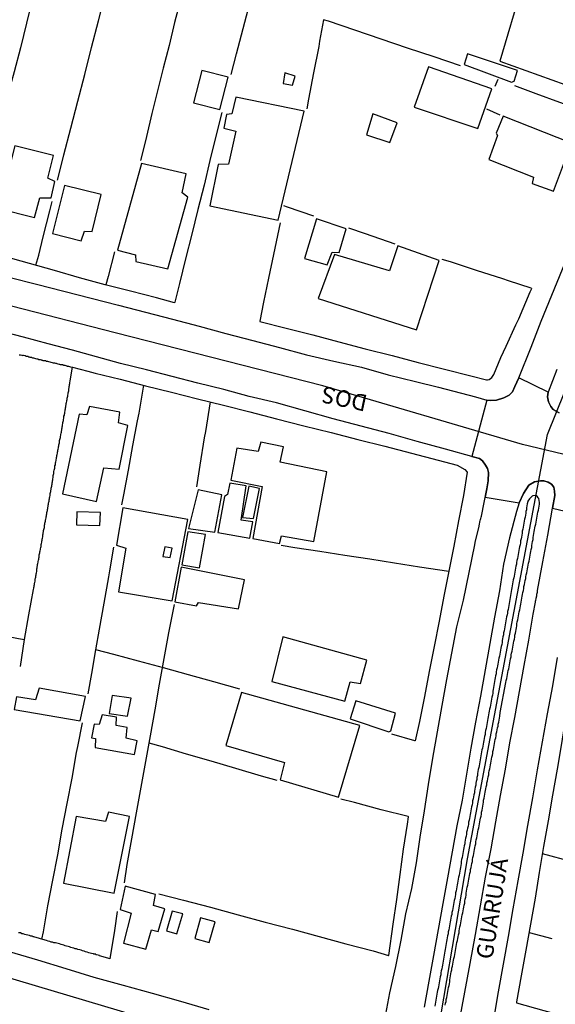
# Model space of a CAD drawing. Units: millimetres. Extents: x 175904 to 178685, y 1663183 to 1668006.
# Drawn here: x 176285 to 176366, y 1665709 to 1665858 of the extents above; entities that cross this region are included whole.
import ezdxf
from ezdxf.enums import TextEntityAlignment as Align

# ---------------------------------------------------------------- set-up
doc = ezdxf.new("R2010")
doc.units = ezdxf.units.MM
doc.header["$MEASUREMENT"] = 0
for name, color, linetype in [('V-CANAL', 4, 'Continuous'), ('V-CANTEIRO', 7, 'Continuous'), ('V-CRUZAMENTO', 1, 'Continuous'), ('V-EDIFICACAO', 2, 'Continuous'), ('V-EIXO_DE_LOGRADOURO', 3, 'Continuous'), ('V-LOTE', 1, 'Continuous'), ('V-NOME_DOS_LOGRADOUROS', 7, 'Continuous'), ('V-QUADRA', 210, 'Continuous'), ('V-TESTADA', 5, 'Continuous')]:
    doc.layers.add(name, color=color, linetype=linetype)

# ---------------------------------------------------------------- blocks, each defined once
blk = doc.blocks.new('872PIIP_img_geo')
at = {"layer": 'V-CANAL'}
blk.add_lwpolyline([(178438.92, 1662747.67), (178439.22, 1662747.61), (178439.51, 1662747.54), (178439.81, 1662747.5), (178440.11, 1662747.41), (178440.41, 1662747.37), (178440.71, 1662747.33), (178441.01, 1662747.29), (178441.31, 1662747.22), (178441.6, 1662747.16), (178441.9, 1662747.09), (178442.16, 1662747.03), (178442.46, 1662746.99), (178442.76, 1662746.97), (178443.06, 1662746.92), (178443.35, 1662746.86), (178443.65, 1662746.82), (178443.95, 1662746.75), (178444.25, 1662746.69), (178444.55, 1662746.65), (178444.85, 1662746.58), (178445.15, 1662746.52), (178445.44, 1662746.47), (178445.74, 1662746.41), (178446, 1662746.35), (178446.3, 1662746.28), (178446.6, 1662746.22), (178446.9, 1662746.18), (178447.19, 1662746.13), (178447.49, 1662746.05), (178447.79, 1662746.01), (178448.09, 1662745.96), (178448.39, 1662745.9), (178448.69, 1662745.83), (178448.99, 1662745.77), (178449.28, 1662745.71), (178449.58, 1662745.66), (178449.88, 1662745.58), (178450.18, 1662745.54), (178450.48, 1662745.49), (178450.78, 1662745.45), (178451.08, 1662745.37), (178451.37, 1662745.32), (178451.67, 1662745.26), (178451.97, 1662745.19), (178452.27, 1662745.15), (178452.57, 1662745.09), (178452.87, 1662745.02), (178453.17, 1662744.98), (178453.47, 1662744.92), (178453.76, 1662744.85), (178454.06, 1662744.81), (178454.36, 1662744.73), (178454.66, 1662744.68), (178454.96, 1662744.64), (178455.26, 1662744.55), (178455.56, 1662744.51), (178455.85, 1662744.49), (178456.15, 1662744.45), (178456.45, 1662744.38), (178456.75, 1662744.34), (178457.05, 1662744.26), (178457.35, 1662744.21), (178457.65, 1662744.17), (178457.95, 1662744.11), (178458.24, 1662744.04), (178458.54, 1662744), (178458.84, 1662743.94), (178459.14, 1662743.87), (178459.44, 1662743.83), (178459.74, 1662743.77), (178460.04, 1662743.7), (178460.33, 1662743.66), (178460.63, 1662743.57), (178460.93, 1662743.53), (178461.23, 1662743.49), (178461.53, 1662743.4), (178461.83, 1662743.36), (178462.13, 1662743.32), (178462.43, 1662743.23), (178462.72, 1662743.19), (178463.02, 1662743.15), (178463.32, 1662743.06), (178463.62, 1662743.02), (178463.92, 1662742.98), (178464.22, 1662742.89), (178464.52, 1662742.85), (178464.81, 1662742.79), (178465.11, 1662742.72), (178465.41, 1662742.68), (178465.71, 1662742.61), (178466.01, 1662742.55), (178466.31, 1662742.51), (178466.61, 1662742.44), (178466.91, 1662742.38), (178467.2, 1662742.34), (178467.5, 1662742.25), (178467.8, 1662742.21), (178468.1, 1662742.17), (178468.4, 1662742.08), (178468.7, 1662742.04), (178469, 1662742), (178469.29, 1662741.93), (178469.59, 1662741.91), (178469.89, 1662741.87), (178470.19, 1662741.78), (178470.49, 1662741.74), (178470.79, 1662741.7), (178471.09, 1662741.61), (178471.38, 1662741.57), (178471.64, 1662741.53), (178471.94, 1662741.48), (178472.24, 1662741.4), (178472.54, 1662741.36), (178472.84, 1662741.27), (178473.13, 1662741.23), (178473.43, 1662741.18), (178473.73, 1662741.1), (178474.03, 1662741.06), (178474.33, 1662741.01), (178474.63, 1662740.93), (178474.93, 1662740.89), (178475.22, 1662740.84), (178475.48, 1662740.8), (178475.78, 1662740.72), (178476.08, 1662740.67), (178476.38, 1662740.63), (178476.68, 1662740.54), (178476.97, 1662740.5), (178477.27, 1662740.46), (178477.57, 1662740.37), (178477.87, 1662740.33), (178478.17, 1662740.29), (178478.47, 1662740.2), (178478.77, 1662740.16), (178479.06, 1662740.1), (178479.32, 1662740.03), (178479.62, 1662739.99), (178479.92, 1662739.95), (178480.22, 1662739.86), (178480.52, 1662739.82), (178480.81, 1662739.78), (178481.11, 1662739.69), (178481.41, 1662739.65), (178481.71, 1662739.59), (178482.01, 1662739.52), (178482.31, 1662739.48), (178482.61, 1662739.44), (178483.15, 1662739.36), (178487.67, 1662738.5), (178487.98, 1662738.45), (178488.28, 1662738.37), (178488.58, 1662738.33), (178488.88, 1662738.26), (178489.18, 1662738.2), (178489.47, 1662738.16), (178489.77, 1662738.07), (178490.07, 1662738.03), (178490.37, 1662737.98), (178490.67, 1662737.9), (178490.97, 1662737.86), (178491.27, 1662737.81), (178491.57, 1662737.73), (178491.86, 1662737.69), (178492.12, 1662737.64), (178492.42, 1662737.56), (178492.72, 1662737.52), (178493.02, 1662737.47), (178493.31, 1662737.39), (178493.61, 1662737.34), (178493.91, 1662737.3), (178494.21, 1662737.22), (178494.51, 1662737.17), (178494.81, 1662737.13), (178495.11, 1662737.07), (178495.41, 1662737), (178495.7, 1662736.96), (178495.96, 1662736.92), (178496.26, 1662736.85), (178496.56, 1662736.83), (178496.86, 1662736.79), (178497.15, 1662736.7), (178497.45, 1662736.66), (178497.75, 1662736.62), (178498.05, 1662736.53), (178498.35, 1662736.49), (178498.65, 1662736.41), (178498.95, 1662736.36), (178499.25, 1662736.32), (178499.54, 1662736.24), (178499.8, 1662736.19), (178500.1, 1662736.15), (178500.4, 1662736.11), (178500.7, 1662736.02), (178500.99, 1662735.98), (178501.29, 1662735.94), (178501.59, 1662735.85), (178501.89, 1662735.81), (178502.19, 1662735.77), (178502.49, 1662735.68), (178502.79, 1662735.64), (178503.09, 1662735.6), (178503.38, 1662735.51), (178503.64, 1662735.47), (178503.94, 1662735.42), (178504.24, 1662735.34), (178504.54, 1662735.3), (178504.83, 1662735.25), (178505.13, 1662735.19), (178505.43, 1662735.13), (178505.73, 1662735.08), (178506.03, 1662735), (178506.33, 1662734.96), (178506.63, 1662734.91), (178506.92, 1662734.83), (178507.22, 1662734.78), (178507.48, 1662734.74), (178507.78, 1662734.7), (178508.08, 1662734.61), (178508.38, 1662734.57), (178508.67, 1662734.53), (178508.97, 1662734.47), (178509.27, 1662734.4), (178509.57, 1662734.38), (178509.87, 1662734.34), (178510.17, 1662734.27), (178510.47, 1662734.23), (178510.76, 1662734.17), (178511.06, 1662734.12), (178511.32, 1662734.06), (178511.62, 1662734), (178511.92, 1662733.93), (178512.22, 1662733.89), (178512.51, 1662733.85), (178512.81, 1662733.78), (178513.11, 1662733.72), (178513.41, 1662733.66), (178513.71, 1662733.59), (178514.01, 1662733.55), (178514.31, 1662733.46), (178514.6, 1662733.42), (178514.9, 1662733.42), (178515.16, 1662733.46), (178515.46, 1662733.55), (178515.56, 1662733.61), (178515.75, 1662733.72), (178515.8, 1662733.72), (178515.88, 1662733.81), (178515.92, 1662734.04), (178515.9, 1662734.41), (178515.82, 1662734.55), (178515.75, 1662734.64), (178515.41, 1662734.96), (178515.09, 1662735.17), (178515.03, 1662735.21), (178514.69, 1662735.28), (178514.39, 1662735.32), (178514.09, 1662735.38), (178513.79, 1662735.4), (178513.5, 1662735.49), (178513.24, 1662735.51), (178512.94, 1662735.55), (178512.64, 1662735.6), (178512.34, 1662735.68), (178512.04, 1662735.72), (178511.75, 1662735.77), (178511.45, 1662735.85), (178511.15, 1662735.89), (178510.85, 1662735.94), (178510.55, 1662736.02), (178510.25, 1662736.06), (178509.95, 1662736.11), (178509.66, 1662736.15), (178509.4, 1662736.21), (178509.1, 1662736.28), (178508.8, 1662736.32), (178508.5, 1662736.36), (178508.2, 1662736.43), (178507.91, 1662736.49), (178507.61, 1662736.53), (178507.31, 1662736.62), (178507.01, 1662736.66), (178506.71, 1662736.7), (178506.41, 1662736.75), (178506.11, 1662736.83), (178505.82, 1662736.88), (178505.56, 1662736.92), (178505.26, 1662736.98), (178504.96, 1662737.05), (178504.66, 1662737.09), (178504.37, 1662737.13), (178504.07, 1662737.22), (178503.77, 1662737.26), (178503.47, 1662737.3), (178503.17, 1662737.39), (178502.87, 1662737.43), (178502.57, 1662737.49), (178502.27, 1662737.56), (178501.98, 1662737.6), (178501.72, 1662737.64), (178501.42, 1662737.73), (178501.12, 1662737.77), (178500.82, 1662737.81), (178500.53, 1662737.86), (178500.23, 1662737.9), (178499.93, 1662737.94), (178499.63, 1662738.03), (178499.33, 1662738.07), (178499.03, 1662738.11), (178498.73, 1662738.18), (178498.43, 1662738.24), (178498.14, 1662738.28), (178497.88, 1662738.33), (178497.58, 1662738.39), (178497.28, 1662738.45), (178496.98, 1662738.5), (178496.69, 1662738.56), (178496.39, 1662738.6), (178496.09, 1662738.67), (178495.79, 1662738.71), (178495.49, 1662738.77), (178495.19, 1662738.84), (178494.89, 1662738.88), (178494.59, 1662738.95), (178494.3, 1662739.01), (178494.04, 1662739.05), (178493.74, 1662739.09), (178493.44, 1662739.14), (178493.14, 1662739.22), (178492.85, 1662739.26), (178492.55, 1662739.31), (178492.25, 1662739.39), (178491.95, 1662739.44), (178491.65, 1662739.48), (178491.35, 1662739.56), (178491.05, 1662739.61), (178490.75, 1662739.65), (178490.46, 1662739.73), (178490.2, 1662739.78), (178489.9, 1662739.82), (178489.6, 1662739.9), (178489.3, 1662739.95), (178489.01, 1662739.99), (178488.71, 1662740.06), (178488.41, 1662740.12), (178488.11, 1662740.16), (178487.81, 1662740.2), (178487.51, 1662740.29), (178487.21, 1662740.31), (178486.91, 1662740.35), (178486.62, 1662740.42), (178486.36, 1662740.46), (178486.06, 1662740.5), (178485.76, 1662740.54), (178485.46, 1662740.63), (178485.17, 1662740.67), (178484.87, 1662740.74), (178484.57, 1662740.8), (178484.27, 1662740.84), (178483.97, 1662740.89), (178483.67, 1662740.97), (178483.37, 1662741.01), (178483.08, 1662741.06), (178482.78, 1662741.12), (178482.52, 1662741.16), (178482.22, 1662741.23), (178481.92, 1662741.27), (178481.62, 1662741.34), (178481.33, 1662741.4), (178481.03, 1662741.44), (178480.73, 1662741.48), (178480.43, 1662741.57), (178480.13, 1662741.61), (178479.83, 1662741.65), (178479.53, 1662741.74), (178479.24, 1662741.78), (178478.94, 1662741.82), (178478.68, 1662741.87), (178478.38, 1662741.95), (178478.08, 1662742), (178477.78, 1662742.04), (178477.49, 1662742.12), (178477.19, 1662742.17), (178476.89, 1662742.25), (178476.59, 1662742.29), (178476.29, 1662742.34), (178475.99, 1662742.4), (178475.69, 1662742.44), (178475.4, 1662742.51), (178475.1, 1662742.55), (178474.84, 1662742.61), (178474.54, 1662742.68), (178474.24, 1662742.72), (178473.94, 1662742.79), (178473.65, 1662742.81), (178473.35, 1662742.87), (178473.05, 1662742.89), (178472.75, 1662742.98), (178472.45, 1662743.02), (178472.15, 1662743.06), (178471.85, 1662743.13), (178471.56, 1662743.19), (178471.26, 1662743.23), (178471, 1662743.27), (178470.7, 1662743.36), (178470.4, 1662743.4), (178470.1, 1662743.47), (178469.81, 1662743.53), (178469.51, 1662743.57), (178469.21, 1662743.62), (178468.91, 1662743.68), (178468.61, 1662743.74), (178468.31, 1662743.79), (178468.01, 1662743.85), (178467.72, 1662743.91), (178467.42, 1662743.96), (178467.16, 1662744), (178466.86, 1662744.06), (178466.56, 1662744.13), (178466.27, 1662744.17), (178465.97, 1662744.21), (178465.67, 1662744.3), (178465.37, 1662744.34), (178465.07, 1662744.43), (178464.77, 1662744.47), (178464.47, 1662744.51), (178464.17, 1662744.58), (178463.88, 1662744.64), (178463.58, 1662744.68), (178463.32, 1662744.73), (178463.02, 1662744.79), (178462.72, 1662744.85), (178462.43, 1662744.9), (178462.13, 1662744.96), (178461.83, 1662745.02), (178461.53, 1662745.07), (178461.23, 1662745.11), (178460.93, 1662745.19), (178460.63, 1662745.24), (178460.33, 1662745.28), (178460.04, 1662745.32), (178459.74, 1662745.37), (178459.48, 1662745.41), (178459.18, 1662745.45), (178458.88, 1662745.52), (178458.59, 1662745.58), (178458.29, 1662745.64), (178457.99, 1662745.71), (178457.69, 1662745.75), (178457.39, 1662745.81), (178457.09, 1662745.86), (178456.79, 1662745.92), (178456.49, 1662745.96), (178456.2, 1662746.03), (178455.9, 1662746.09), (178455.64, 1662746.13), (178455.34, 1662746.18), (178455.04, 1662746.22), (178454.75, 1662746.3), (178454.45, 1662746.35), (178454.15, 1662746.41), (178453.85, 1662746.47), (178453.55, 1662746.52), (178453.25, 1662746.56), (178452.95, 1662746.65), (178452.65, 1662746.69), (178452.36, 1662746.77), (178452.06, 1662746.82), (178451.8, 1662746.86), (178451.5, 1662746.9), (178451.2, 1662746.99), (178450.91, 1662747.03), (178450.61, 1662747.07), (178450.31, 1662747.14), (178450.01, 1662747.2), (178449.71, 1662747.24), (178449.41, 1662747.31), (178449.11, 1662747.37), (178448.82, 1662747.41), (178448.56, 1662747.46), (178448.26, 1662747.52), (178447.96, 1662747.58), (178447.66, 1662747.63), (178447.36, 1662747.69), (178447.07, 1662747.75), (178446.77, 1662747.8), (178446.47, 1662747.82), (178446.17, 1662747.88), (178445.87, 1662747.93), (178445.57, 1662747.97), (178445.27, 1662748.03), (178444.98, 1662748.1), (178444.72, 1662748.14), (178444.42, 1662748.18), (178444.12, 1662748.27), (178443.82, 1662748.31), (178443.52, 1662748.35), (178443.23, 1662748.42), (178442.93, 1662748.48), (178442.63, 1662748.52), (178442.33, 1662748.57), (178442.03, 1662748.65), (178441.73, 1662748.69), (178441.43, 1662748.74), (178441.14, 1662748.82), (178440.88, 1662748.86), (178440.58, 1662748.91), (178440.28, 1662748.97), (178439.98, 1662749.03), (178439.68, 1662749.08), (178439.39, 1662749.16), (178439.09, 1662749.21), (178438.79, 1662749.25)], dxfattribs=at)
at = {"layer": 'V-CANTEIRO'}
for points in [[(178501.57, 1662733.71), (178505.89, 1662732.93), (178509.95, 1662732.19), (178514.01, 1662731.45), (178515.95, 1662731.12), (178516.59, 1662731.14), (178517.2, 1662731.26), (178517.64, 1662731.6), (178517.96, 1662732.11), (178518.14, 1662732.77), (178518.13, 1662733.3), (178518, 1662734.17), (178517.49, 1662735.04), (178516.24, 1662735.82), (178514.85, 1662736.5), (178513.54, 1662736.92), (178509.55, 1662737.94), (178505.54, 1662738.85), (178501.55, 1662739.49), (178497.56, 1662740.2), (178493.57, 1662740.92), (178489.58, 1662741.64), (178485.63, 1662742.36), (178481.68, 1662743.08), (178477.76, 1662743.8), (178473.84, 1662744.45), (178469.92, 1662745.1), (178466.01, 1662745.89), (178462.1, 1662746.6), (178458.19, 1662747.31), (178454.28, 1662748.02), (178450.37, 1662748.73), (178446.46, 1662749.44), (178442.55, 1662750.15), (178438.64, 1662750.86)], [(178436.57, 1662745.5), (178440.91, 1662744.72), (178445.25, 1662743.91), (178449.59, 1662743.1), (178453.93, 1662742.34), (178458.27, 1662741.58), (178462.56, 1662740.73), (178466.65, 1662740.01), (178470.61, 1662739.32), (178474.57, 1662738.57), (178478.56, 1662737.91), (178482.39, 1662737.13), (178486.33, 1662736.45), (178490.23, 1662735.76), (178494.1, 1662735.04), (178498.03, 1662734.36), (178499.8, 1662734.04), (178499.8, 1662734.02), (178499.97, 1662734.02), (178500.14, 1662733.98), (178500.31, 1662733.93), (178500.44, 1662733.93), (178500.57, 1662733.89), (178500.65, 1662733.87), (178500.74, 1662733.85), (178500.91, 1662733.83), (178501.04, 1662733.81), (178501.17, 1662733.78), (178501.34, 1662733.72), (178501.57, 1662733.71)], [(178534.99, 1662730.79), (178531.54, 1662732.13), (178530.82, 1662732.21), (178530.1, 1662732.08), (178529.39, 1662731.71), (178528.9, 1662731.37), (178528.43, 1662730.47)]]:
    blk.add_lwpolyline(points, dxfattribs=at)
at = {"layer": 'V-CRUZAMENTO'}
blk.add_lwpolyline([(178528.43, 1662730.47), (178528.9, 1662731.37), (178529.39, 1662731.71), (178530.1, 1662732.08), (178530.82, 1662732.21), (178531.54, 1662732.13), (178533.73, 1662736.57), (178532.38, 1662737.13), (178531.61, 1662737.51), (178531.07, 1662738.02), (178530.7, 1662738.83), (178530.32, 1662739.94), (178530.28, 1662740.84), (178530.35, 1662741.38), (178521.83, 1662743.63), (178521.52, 1662742.47), (178521.16, 1662742.02), (178520.54, 1662741.56), (178520, 1662741.3), (178519.42, 1662741.14), (178518.17, 1662741.18), (178516.96, 1662741.38), (178515.7, 1662741.63), (178514.85, 1662736.5), (178516.24, 1662735.82), (178517.49, 1662735.04), (178518, 1662734.17), (178518.13, 1662733.3), (178518.14, 1662732.77), (178517.96, 1662732.11), (178517.64, 1662731.6), (178517.2, 1662731.26), (178516.59, 1662731.14), (178515.95, 1662731.12), (178514.01, 1662731.45), (178512.75, 1662726.13)], dxfattribs=at)
at = {"layer": 'V-EDIFICACAO'}
for points in [[(178559.31, 1662815.14), (178557.94, 1662809.72), (178560.9, 1662808.91), (178560.89, 1662807.21), (178563.35, 1662806.62), (178563.89, 1662807.68), (178567.32, 1662806.83), (178568.78, 1662812.69), (178559.31, 1662815.14)], [(178483.61, 1662812.76), (178481.89, 1662802.81), (178485.55, 1662802.01), (178486.81, 1662809), (178485.06, 1662809.55), (178485.52, 1662812.42), (178483.61, 1662812.76)], [(178555.53, 1662806.98), (178554.39, 1662802.64), (178555.87, 1662802.17), (178555.81, 1662800.99), (178561.41, 1662799.62), (178562.78, 1662805.19), (178555.53, 1662806.98)], [(178457.38, 1662805.33), (178455.87, 1662797.67), (178467.46, 1662795.36), (178468.07, 1662798.55), (178466.67, 1662798.97), (178467.43, 1662803.39), (178457.38, 1662805.33)], [(178516.16, 1662805.45), (178515.05, 1662800.33), (178520.09, 1662799.22), (178519.89, 1662796.93), (178526.49, 1662795.61), (178526.9, 1662797), (178528.52, 1662796.83), (178529.38, 1662801.38), (178528.11, 1662801.81), (178528.21, 1662802.98), (178516.16, 1662805.45)], [(178511.48, 1662803.36), (178511.38, 1662799.85), (178513.36, 1662799.75), (178513.49, 1662803.29), (178511.48, 1662803.36)], [(178477.87, 1662800.55), (178476.82, 1662794.61), (178478.87, 1662794.19), (178479.28, 1662795.86), (178480.88, 1662795.7), (178481.17, 1662797.37), (178482.42, 1662797.33), (178482.8, 1662799.49), (178481.32, 1662799.96), (178481.38, 1662800.71), (178479.32, 1662801.1), (178479.2, 1662800.48), (178477.87, 1662800.55)], [(178483.01, 1662798.43), (178482.59, 1662795.64), (178485.3, 1662795.11), (178485.72, 1662797.97), (178483.01, 1662798.43)], [(178448.32, 1662796.24), (178447.38, 1662792.88), (178450.3, 1662792.01), (178450.07, 1662791.05), (178453.5, 1662790.02), (178454.01, 1662791.71), (178455.65, 1662791.42), (178456.89, 1662796), (178453.37, 1662796.75), (178452.83, 1662795.09), (178448.32, 1662796.24)], [(178508.41, 1662797.34), (178507.96, 1662795.9), (178501.38, 1662797.03), (178500.01, 1662788.92), (178512.3, 1662786.56), (178514.06, 1662796.34), (178508.41, 1662797.34)], [(178552.98, 1662797.17), (178552.29, 1662794.44), (178551.27, 1662794.39), (178550.18, 1662789.56), (178561.01, 1662786.56), (178561.67, 1662787.42), (178564.52, 1662786.79), (178566.11, 1662793.56), (178552.98, 1662797.17)], [(178506.73, 1662790.34), (178506.56, 1662789.22), (178507.99, 1662788.91), (178508.17, 1662790.01), (178506.73, 1662790.34)], [(178450.19, 1662789.75), (178449.73, 1662788.22), (178452.74, 1662787.29), (178453.12, 1662788.92), (178450.19, 1662789.75)], [(178499.86, 1662788.49), (178499.25, 1662785.22), (178499.76, 1662784.95), (178498.8, 1662778.88), (178503.17, 1662777.99), (178505.1, 1662787.55), (178499.86, 1662788.49)], [(178505.44, 1662787.44), (178504.99, 1662784.79), (178510.02, 1662783.88), (178510.42, 1662786.53), (178505.44, 1662787.44)], [(178510.95, 1662786.42), (178510.4, 1662782.48), (178516.01, 1662781.4), (178516.78, 1662784.99), (178510.95, 1662786.42)], [(178575.23, 1662785.68), (178574.23, 1662781.72), (178579.12, 1662780.46), (178580.15, 1662784.43), (178575.23, 1662785.68)], [(178448.99, 1662785.48), (178448.42, 1662783.34), (178451.5, 1662782.43), (178452.15, 1662784.63), (178448.99, 1662785.48)], [(178565.98, 1662780.38), (178565.96, 1662781.95), (178559.71, 1662783.23), (178557.51, 1662772.89), (178573.99, 1662768.99), (178576.13, 1662779.27), (178573.59, 1662779.88), (178573.51, 1662780.68), (178571.44, 1662781.09), (178570.99, 1662779.31), (178565.98, 1662780.38)], [(178510.33, 1662782.02), (178509.49, 1662777.19), (178511.96, 1662776.75), (178512.23, 1662778.51), (178517.39, 1662777.75), (178517.8, 1662780.18), (178516.06, 1662780.55), (178515.76, 1662781.01), (178510.33, 1662782.02)], [(178475.58, 1662771.96), (178472.96, 1662772.6), (178470.38, 1662763.77), (178481.19, 1662760.58), (178486.16, 1662778.46), (178478.15, 1662780.81), (178475.58, 1662771.96)], [(178509.42, 1662776.73), (178508.69, 1662772.72), (178509.86, 1662772.41), (178508.99, 1662767.53), (178519.5, 1662765.53), (178520.97, 1662772.59), (178520.97, 1662772.59), (178523.29, 1662772.1), (178523.97, 1662775.52), (178522.57, 1662775.91), (178523.06, 1662779.16), (178518.25, 1662780.07), (178517.3, 1662775.34), (178509.42, 1662776.73)], [(178512.63, 1662778.28), (178512.45, 1662776.61), (178516.99, 1662775.71), (178516.99, 1662775.71), (178517.33, 1662777.32), (178512.63, 1662778.28)], [(178487.83, 1662773.84), (178484.84, 1662762.85), (178487.78, 1662762.01), (178487.54, 1662760.45), (178491.05, 1662759.51), (178494.6, 1662772.19), (178494.6, 1662772.19), (178487.83, 1662773.84)], [(178578.2, 1662772.15), (178577.9, 1662770.71), (178579.3, 1662770.35), (178579.81, 1662771.91), (178578.2, 1662772.15)], [(178551.76, 1662768.92), (178550.76, 1662765.51), (178552.7, 1662764.74), (178552.63, 1662763.7), (178556.21, 1662762.63), (178557.75, 1662767.11), (178551.76, 1662768.92)], [(178545.7, 1662766.87), (178540.98, 1662752.01), (178551.42, 1662748.59), (178553.66, 1662754.8), (178549.87, 1662756.07), (178552.34, 1662764.39), (178545.7, 1662766.87)], [(178482.21, 1662762.02), (178480.24, 1662756.16), (178480.37, 1662755.89), (178483.07, 1662755.16), (178484.93, 1662761.15), (178482.21, 1662762.02)], [(178570.43, 1662759.54), (178569.24, 1662756.04), (178572.25, 1662754.91), (178573.58, 1662758.6), (178570.43, 1662759.54)], [(178574.61, 1662752.35), (178571.37, 1662742.74), (178577.36, 1662740.61), (178580.71, 1662750.19), (178574.61, 1662752.35)], [(178578.37, 1662737.64), (178578.51, 1662737.24), (178580.12, 1662736.77), (178582.67, 1662744.3), (178581.03, 1662744.83), (178578.37, 1662737.64)], [(178566.69, 1662741.07), (178564.01, 1662734.34), (178563.06, 1662734.53), (178561.9, 1662731.3), (178569.15, 1662728.58), (178573.24, 1662738.93), (178570.68, 1662739.96), (178570.31, 1662739.76), (178566.69, 1662741.07)], [(178581.54, 1662739.41), (178576.62, 1662725.66), (178580.73, 1662724.17), (178580.48, 1662722.82), (178582.07, 1662722.31), (178582.7, 1662723.11), (178588.03, 1662721.29), (178592.98, 1662736.02), (178581.54, 1662739.41)]]:
    blk.add_lwpolyline(points, close=True, dxfattribs=at)
at = {"layer": 'V-EIXO_DE_LOGRADOURO'}
for points in [[(178497.58, 1662634.56), (178503.77, 1662656.17), (178508.26, 1662673.58), (178516.17, 1662704.94), (178523.65, 1662735.98), (178532.52, 1662766.16), (178540.53, 1662797.52), (178548.54, 1662828.88)], [(178388.75, 1662634.34), (178396.69, 1662656.01), (178402.57, 1662675.88), (178410.8, 1662705.21), (178419.35, 1662735.18), (178427.9, 1662763.33), (178436.45, 1662791.48), (178445, 1662820.06), (178453.55, 1662849.39), (178456.65, 1662867.61), (178457.08, 1662876.79), (178456.12, 1662895.11), (178454.52, 1662905.69), (178449.82, 1662920.27), (178444.69, 1662931.06), (178441.17, 1662937.9), (178425.46, 1662962.95), (178421.83, 1662969.04), (178418.28, 1662975.82)], [(178332.24, 1662768.36), (178365.64, 1662761.45), (178397.8, 1662755.52), (178429.32, 1662749.7), (178461.05, 1662744.3), (178493.1, 1662738.26), (178525.15, 1662732.22), (178534.77, 1662728.32), (178548.65, 1662722.55), (178556.99, 1662718.71), (178582.31, 1662705.52), (178589.79, 1662700.39), (178607.2, 1662687.2), (178618.1, 1662680.04), (178629.21, 1662674.22), (178641.93, 1662669.84), (178648.66, 1662668.34), (178665.75, 1662664.12)]]:
    blk.add_lwpolyline(points, dxfattribs=at)
at = {"layer": 'V-LOTE'}
for points in [[(178545.06, 1662788.54), (178545.78, 1662791.26), (178546.79, 1662795.18), (178547.78, 1662799.01), (178548.84, 1662802.89), (178549.91, 1662806.68), (178550.98, 1662810.47), (178552.02, 1662814.26), (178553.06, 1662818.05), (178554.01, 1662821.84), (178554.96, 1662825.63), (178555.91, 1662829.42), (178556.79, 1662833.29), (178557.54, 1662837.02), (178558.29, 1662840.75), (178558.56, 1662841.77), (178558.63, 1662841.75)], [(178498.09, 1662832.76), (178497.38, 1662828.61), (178496.62, 1662824.49), (178495.85, 1662820.37), (178495.14, 1662816.24), (178494.33, 1662812.13), (178494.18, 1662811.22)], [(178537.2, 1662812.01), (178537.2, 1662811.8), (178537.15, 1662811.63), (178537.11, 1662811.58), (178537.09, 1662811.46), (178537.11, 1662811.29), (178537.07, 1662811.12), (178536.98, 1662810.95), (178536.98, 1662810.78), (178536.96, 1662810.66), (178536.9, 1662810.6), (178536.9, 1662810.52), (178536.85, 1662810.43), (178536.85, 1662810.26), (178536.83, 1662810.15), (178536.77, 1662810.09), (178536.73, 1662810), (178536.73, 1662809.88), (178536.7, 1662809.71), (178536.64, 1662809.54), (178536.6, 1662809.37), (178536.58, 1662809.2), (178536.53, 1662809.13), (178536.49, 1662809.11), (178536.47, 1662809.03), (178536.47, 1662808.86), (178536.43, 1662808.68)], [(178445.92, 1662798.27), (178446.39, 1662799.87), (178446.45, 1662799.91), (178446.49, 1662800.11), (178446.53, 1662800.32), (178446.53, 1662800.39), (178446.58, 1662800.45), (178446.62, 1662800.45), (178446.62, 1662800.58), (178446.64, 1662800.72), (178446.68, 1662800.81), (178446.75, 1662801.09), (178446.81, 1662801.3), (178446.83, 1662801.52), (178446.94, 1662801.77), (178446.98, 1662801.99), (178447.07, 1662802.2), (178447.15, 1662802.46), (178447.22, 1662802.67), (178447.28, 1662802.88), (178447.35, 1662803.14), (178447.43, 1662803.35), (178447.47, 1662803.57), (178447.54, 1662803.78), (178447.6, 1662803.99), (178447.66, 1662804.21), (178447.73, 1662804.42), (178447.79, 1662804.63), (178447.86, 1662804.85), (178447.92, 1662805.06), (178447.99, 1662805.27), (178448.05, 1662805.49), (178448.11, 1662805.7), (178448.18, 1662805.91), (178448.24, 1662806.12), (178448.28, 1662806.34), (178448.37, 1662806.55), (178448.37, 1662806.76), (178448.45, 1662806.98), (178448.47, 1662807.19), (178448.56, 1662807.4), (178448.6, 1662807.66), (178448.69, 1662807.87), (178448.73, 1662808.09), (178449.24, 1662809.79), (178449.27, 1662809.92), (178449.33, 1662809.94), (178449.35, 1662810.05), (178449.37, 1662810.26), (178449.46, 1662810.48), (178449.5, 1662810.73), (178449.58, 1662810.95), (178449.61, 1662811.16), (178449.71, 1662811.42), (178449.73, 1662811.63), (178449.84, 1662811.84), (178449.88, 1662812.1)], [(178602.5, 1662807.14), (178599.87, 1662807.82), (178598.4, 1662808.14), (178594.75, 1662809.09), (178591.02, 1662810), (178587.29, 1662810.91), (178583.58, 1662811.82), (178579.92, 1662812.76), (178577.04, 1662813.59)], [(178490.09, 1662811.84), (178494.18, 1662811.22), (178497.91, 1662810.56), (178501.73, 1662809.87), (178501.92, 1662809.81), (178502.04, 1662809.79), (178502.17, 1662809.77), (178502.34, 1662809.75), (178502.51, 1662809.71), (178502.68, 1662809.68), (178502.81, 1662809.66), (178502.98, 1662809.62), (178503.15, 1662809.6), (178503.32, 1662809.58), (178503.45, 1662809.54), (178503.62, 1662809.51), (178503.79, 1662809.49), (178503.96, 1662809.45), (178504.09, 1662809.45), (178504.26, 1662809.41), (178504.43, 1662809.36), (178504.6, 1662809.36), (178504.73, 1662809.34), (178504.86, 1662809.34), (178505.03, 1662809.32), (178505.2, 1662809.28), (178505.33, 1662809.26), (178505.5, 1662809.24), (178505.67, 1662809.19), (178505.84, 1662809.15), (178505.97, 1662809.15), (178506.14, 1662809.11), (178506.31, 1662809.07), (178506.48, 1662809.04), (178506.61, 1662809.02), (178506.78, 1662808.98), (178506.95, 1662808.98), (178507.12, 1662808.94), (178507.25, 1662808.9), (178507.42, 1662808.9), (178507.59, 1662808.85), (178507.76, 1662808.81), (178507.89, 1662808.79), (178508.06, 1662808.77), (178508.23, 1662808.72), (178508.4, 1662808.72), (178508.53, 1662808.68), (178508.7, 1662808.64), (178508.87, 1662808.62), (178509.04, 1662808.6), (178509.17, 1662808.57), (178509.34, 1662808.53), (178509.51, 1662808.51), (178509.68, 1662808.47), (178509.81, 1662808.47), (178509.98, 1662808.43), (178510.15, 1662808.38), (178510.32, 1662808.38), (178510.45, 1662808.34), (178510.62, 1662808.32), (178510.79, 1662808.28), (178510.96, 1662808.26), (178511.09, 1662808.21), (178511.26, 1662808.21), (178511.43, 1662808.17), (178511.6, 1662808.13), (178511.73, 1662808.13), (178511.9, 1662808.08), (178512.07, 1662808.04), (178512.24, 1662808.02), (178512.37, 1662808), (178512.54, 1662807.96), (178512.71, 1662807.93), (178512.88, 1662807.91), (178513.01, 1662807.89), (178513.18, 1662807.85), (178513.35, 1662807.83), (178513.52, 1662807.79), (178513.65, 1662807.76), (178513.82, 1662807.74), (178513.99, 1662807.7), (178514.16, 1662807.68), (178514.29, 1662807.66), (178514.46, 1662807.62), (178514.63, 1662807.59), (178514.8, 1662807.57), (178514.93, 1662807.53), (178515.1, 1662807.51), (178515.27, 1662807.49), (178515.44, 1662807.44), (178515.57, 1662807.42), (178515.74, 1662807.38), (178515.91, 1662807.36), (178516.08, 1662807.34), (178516.21, 1662807.32), (178516.38, 1662807.27), (178516.55, 1662807.25), (178516.72, 1662807.23), (178516.85, 1662807.21), (178517.02, 1662807.17), (178517.19, 1662807.15)], [(178550.71, 1662809.5), (178552.22, 1662809.06), (178555.01, 1662808.39), (178558.94, 1662807.4), (178560.36, 1662807.06)], [(178481.57, 1662802.52), (178478.02, 1662803.21), (178477.12, 1662803.39), (178473.25, 1662804.08), (178469.39, 1662804.83), (178465.53, 1662805.58), (178461.67, 1662806.25), (178457.8, 1662807), (178453.93, 1662807.75), (178450.03, 1662808.42), (178448.89, 1662808.64)], [(178536.43, 1662808.68), (178536.43, 1662808.58), (178536.38, 1662808.58), (178536.38, 1662808.51), (178536.34, 1662808.45), (178536.34, 1662808.34), (178536.34, 1662808.17), (178536.32, 1662808.06), (178536.26, 1662807.98), (178536.21, 1662807.92), (178536.21, 1662807.75), (178536.17, 1662807.58), (178536.13, 1662807.4), (178536.09, 1662807.23), (178536.04, 1662807.06), (178536, 1662806.89), (178535.96, 1662806.68), (178535.92, 1662806.51), (178535.9, 1662806.44), (178535.85, 1662806.34), (178535.83, 1662806.17), (178535.79, 1662806), (178535.79, 1662805.91), (178535.74, 1662805.83), (178535.74, 1662805.66), (178535.72, 1662805.49), (178535.7, 1662805.42), (178535.68, 1662805.4), (178535.64, 1662805.31), (178535.62, 1662805.14), (178535.57, 1662804.97), (178535.53, 1662804.87), (178535.51, 1662804.82), (178535.49, 1662804.76), (178535.49, 1662804.59), (178535.42, 1662804.42), (178535.36, 1662804.25), (178535.31, 1662803.94), (178534.71, 1662801.67), (178534.43, 1662800.52), (178533.5, 1662796.76), (178532.5, 1662792.96), (178531.53, 1662789.03), (178530.56, 1662785.1), (178529.59, 1662781.17), (178528.59, 1662777.18), (178527.52, 1662773.14), (178526.46, 1662769.03), (178525.45, 1662764.9), (178524.41, 1662760.85), (178523.37, 1662756.8), (178522.33, 1662752.75), (178521.29, 1662748.71), (178520.5, 1662745.86), (178519.86, 1662744.71), (178519.45, 1662744.34), (178515.92, 1662744.93), (178512.11, 1662745.64), (178508.3, 1662746.35), (178504.51, 1662747.12), (178500.72, 1662747.89), (178496.93, 1662748.6), (178493.14, 1662749.34), (178489.35, 1662750.08), (178485.56, 1662750.82), (178481.77, 1662751.56), (178478.87, 1662752.22), (178478.88, 1662752.24)], [(178517.19, 1662807.15), (178517.36, 1662807.1), (178517.49, 1662807.08), (178517.66, 1662807.04), (178517.83, 1662807.02), (178518, 1662807), (178518.13, 1662806.98), (178518.3, 1662806.93), (178518.47, 1662806.91), (178518.64, 1662806.89), (178518.77, 1662806.89), (178518.94, 1662806.87), (178519.11, 1662806.82), (178519.28, 1662806.78), (178519.41, 1662806.76), (178519.58, 1662806.76), (178519.75, 1662806.72), (178519.92, 1662806.68), (178520.05, 1662806.65), (178520.22, 1662806.63), (178520.39, 1662806.61), (178520.56, 1662806.55), (178520.69, 1662806.53), (178520.86, 1662806.51), (178521.03, 1662806.48), (178521.2, 1662806.44), (178521.33, 1662806.42), (178521.5, 1662806.4), (178521.67, 1662806.38), (178521.84, 1662806.31), (178521.97, 1662806.31), (178522.14, 1662806.27), (178522.31, 1662806.25), (178522.48, 1662806.21), (178522.61, 1662806.18), (178522.78, 1662806.16), (178522.95, 1662806.14), (178523.12, 1662806.1), (178523.25, 1662806.06), (178523.29, 1662806.06), (178523.42, 1662806.04), (178523.59, 1662806.01), (178523.76, 1662805.97), (178523.89, 1662805.95), (178524.06, 1662805.93), (178524.23, 1662805.91), (178524.4, 1662805.87), (178524.53, 1662805.84), (178524.7, 1662805.8), (178524.87, 1662805.78), (178525.04, 1662805.74), (178525.17, 1662805.72), (178525.34, 1662805.7), (178525.51, 1662805.65), (178525.68, 1662805.63), (178525.81, 1662805.59), (178525.98, 1662805.57), (178526.15, 1662805.53), (178526.32, 1662805.53), (178526.45, 1662805.48), (178526.62, 1662805.46), (178526.79, 1662805.42), (178526.96, 1662805.4), (178527.09, 1662805.37), (178527.26, 1662805.33), (178527.43, 1662805.31), (178527.6, 1662805.29), (178527.73, 1662805.27), (178527.9, 1662805.25), (178528.07, 1662805.18), (178528.24, 1662805.16), (178528.37, 1662805.14), (178528.54, 1662805.12), (178528.71, 1662805.08), (178528.88, 1662805.06), (178529.01, 1662805.03), (178529.18, 1662805.01), (178529.35, 1662804.97), (178529.52, 1662804.95), (178529.65, 1662804.93), (178529.82, 1662804.93), (178529.99, 1662804.89), (178530.16, 1662804.84), (178530.29, 1662804.8), (178530.46, 1662804.78), (178530.63, 1662804.76), (178530.8, 1662804.71), (178530.93, 1662804.69), (178531.1, 1662804.65), (178531.27, 1662804.63), (178531.44, 1662804.61), (178531.57, 1662804.59), (178531.74, 1662804.54), (178531.91, 1662804.5), (178532.08, 1662804.5), (178532.21, 1662804.46), (178532.38, 1662804.46), (178532.55, 1662804.44), (178532.72, 1662804.42), (178532.85, 1662804.39), (178533.02, 1662804.35)], [(178563.58, 1662806.21), (178566.55, 1662805.47), (178567.4, 1662805.26), (178571.45, 1662804.2), (178575.5, 1662803.14), (178579.55, 1662802.08), (178583.6, 1662801.07), (178587.63, 1662800.04), (178591.66, 1662799.01), (178594.01, 1662798.35)], [(178533.02, 1662804.35), (178533.19, 1662804.33), (178533.25, 1662804.31), (178535.31, 1662803.94)], [(178508.11, 1662797.77), (178504.53, 1662798.39), (178503.63, 1662798.52), (178499.68, 1662799.21), (178495.73, 1662799.92), (178492.61, 1662800.48), (178489.06, 1662801.09), (178485.96, 1662801.63)], [(178486.65, 1662778.69), (178487.76, 1662782.64), (178488.83, 1662786.44), (178489.9, 1662790.24), (178490.9, 1662793.99), (178491.9, 1662797.74), (178492.61, 1662800.46)], [(178552.75, 1662797.61), (178549.04, 1662798.59), (178547.76, 1662798.92)], [(178445.92, 1662798.27), (178445.93, 1662798.27)], [(178445.93, 1662798.27), (178450.2, 1662797.59), (178453.07, 1662797.16)], [(178499.48, 1662788.61), (178495.2, 1662789.45), (178491.31, 1662790.15), (178487.42, 1662790.85), (178483.53, 1662791.55), (178479.64, 1662792.25), (178475.75, 1662792.95), (178471.86, 1662793.65), (178467.97, 1662794.35), (178464.08, 1662795.05), (178460.19, 1662795.75), (178457.4, 1662796.18)], [(178532.58, 1662793.26), (178528.37, 1662793.97), (178527.2, 1662794.18), (178523.49, 1662794.88), (178519.78, 1662795.58), (178516.05, 1662796.28), (178514.54, 1662796.54)], [(178597.57, 1662786), (178594.23, 1662786.84), (178590.8, 1662787.66), (178587.41, 1662788.55), (178583.92, 1662789.37), (178580.5, 1662790.26), (178577.08, 1662791.15), (178573.62, 1662791.97), (178570.16, 1662792.79), (178569.5, 1662792.95), (178566.56, 1662793.69)], [(178478.57, 1662792.44), (178477.99, 1662790.42), (178476.92, 1662786.78), (178475.85, 1662783.07), (178474.73, 1662779.32), (178473.59, 1662775.45), (178472.91, 1662773.09)], [(178455.76, 1662790.92), (178454.79, 1662787.2), (178453.72, 1662783.11), (178452.57, 1662778.96), (178451.47, 1662774.84), (178450.44, 1662770.72), (178449.3, 1662766.73), (178448.19, 1662762.66), (178447.12, 1662758.57), (178446.46, 1662756.23)], [(178545.07, 1662788.54), (178545.06, 1662788.54)], [(178545.1, 1662788.53), (178545.07, 1662788.54)], [(178573.77, 1662781.39), (178570.21, 1662782.31), (178566.56, 1662783.24), (178562.83, 1662784.09), (178559.13, 1662785.03), (178555.42, 1662785.96), (178551.71, 1662786.89), (178547.97, 1662787.79), (178545.15, 1662788.52)], [(178530.08, 1662783.17), (178525.59, 1662783.89), (178524.65, 1662784.08), (178520.54, 1662784.73), (178517.24, 1662785.26)], [(178579.53, 1662780.02), (178582.67, 1662779.18), (178586.48, 1662778.19), (178590.29, 1662777.2)], [(178542.25, 1662775.68), (178542.23, 1662775.68), (178541.22, 1662771.67), (178540.21, 1662767.66), (178539.15, 1662763.75), (178538.09, 1662759.78), (178537.08, 1662755.7), (178536.05, 1662751.74), (178535.02, 1662747.78), (178533.99, 1662743.82), (178533.39, 1662741.41), (178533.39, 1662741.28), (178533.46, 1662741.01), (178533.75, 1662740.61), (178534.2, 1662740.31), (178536.76, 1662739.26), (178538.51, 1662738.45), (178541.73, 1662736.99), (178542.61, 1662736.57), (178546.71, 1662734.84), (178547.23, 1662734.61), (178547.24, 1662734.64)], [(178557.12, 1662772.58), (178552.32, 1662773.59), (178548.77, 1662774.36), (178545.15, 1662775.09), (178542.27, 1662775.67)], [(178504.47, 1662747.13), (178505.11, 1662751.55), (178505.72, 1662755.31), (178506.33, 1662759.07), (178506.89, 1662762.84), (178507.45, 1662766.61), (178508.05, 1662770.38), (178508.4, 1662772.46)], [(178558.13, 1662767.5), (178559.49, 1662771.48), (178559.68, 1662772.02)], [(178580.85, 1662745.34), (178582.18, 1662749.36), (178583.53, 1662753.35), (178584.88, 1662757.34), (178586.23, 1662761.33), (178587.58, 1662765.32), (178587.79, 1662766.03), (178584.59, 1662766.65), (178583.79, 1662766.78), (178579.8, 1662767.55), (178575.81, 1662768.32), (178574.37, 1662768.59)], [(178467.42, 1662753.24), (178468.44, 1662757.32), (178469.55, 1662761.36), (178470.08, 1662763.45)], [(178553.92, 1662755.23), (178555.47, 1662759.72), (178556.31, 1662762.22)], [(178446.46, 1662756.23), (178446.45, 1662756.2), (178451.17, 1662755.52), (178454.92, 1662754.98), (178458.7, 1662754.47), (178462.48, 1662753.96), (178466.29, 1662753.37), (178467.41, 1662753.22), (178467.42, 1662753.24)], [(178478.89, 1662752.27), (178479.89, 1662755.73)], [(178547.25, 1662734.68), (178548.35, 1662738.11), (178548.67, 1662738.97), (178549.94, 1662742.92), (178551.21, 1662746.87), (178551.6, 1662748.13)], [(178573.38, 1662739.36), (178574.3, 1662741.37)], [(178578.77, 1662739.7), (178577.7, 1662740.16)], [(178493.65, 1662727.43), (178491.02, 1662727.86), (178489.99, 1662728.06), (178486.17, 1662728.77), (178482.35, 1662729.48), (178478.46, 1662730.11), (178474.57, 1662730.74), (178470.68, 1662731.44), (178466.79, 1662732.14), (178462.9, 1662732.84), (178458.99, 1662733.46), (178455.08, 1662734.08), (178451.17, 1662734.78), (178447.26, 1662735.48), (178443.35, 1662736.18), (178439.44, 1662736.88), (178439.28, 1662736.9), (178438.13, 1662732.76), (178437.02, 1662728.68), (178435.83, 1662724.55), (178434.64, 1662720.43), (178433.45, 1662716.32), (178432.69, 1662713.47)], [(178572.42, 1662722.29), (178573.78, 1662726.16), (178573.84, 1662726.24), (178573.89, 1662726.39), (178573.99, 1662726.6), (178574.06, 1662726.81), (178575.33, 1662730.36), (178576.6, 1662733.95), (178577.8, 1662737.16)], [(178449.91, 1662735.01), (178449.01, 1662731.55)], [(178451.27, 1662694.77), (178452.18, 1662698.18), (178453.21, 1662701.9), (178454.24, 1662705.62), (178455.27, 1662709.34), (178456.3, 1662713.06), (178457.33, 1662716.78), (178458.36, 1662720.5), (178459.39, 1662724.22), (178460.42, 1662727.94), (178461.45, 1662731.66), (178461.81, 1662732.99)]]:
    blk.add_lwpolyline(points, dxfattribs=at)
at = {"layer": 'V-QUADRA'}
for points in [[(178530.86, 1662743.1), (178530.35, 1662741.38), (178530.28, 1662740.84), (178530.32, 1662739.94), (178530.7, 1662738.83), (178531.07, 1662738.02), (178531.61, 1662737.51), (178532.38, 1662737.13), (178533.73, 1662736.57), (178538.33, 1662734.68), (178542.26, 1662733.2), (178546.18, 1662731.58), (178550.14, 1662729.96), (178554.1, 1662728.34), (178554.66, 1662728.11), (178558.83, 1662725.95), (178563.02, 1662723.79), (178567.21, 1662721.63), (178571.4, 1662719.47), (178575.59, 1662717.31), (178579.76, 1662715.09), (178583.93, 1662712.87), (178584.59, 1662712.52), (178588.52, 1662709.96)], [(178548.89, 1662813.38), (178547.84, 1662809.39), (178546.79, 1662805.26), (178545.74, 1662801.13), (178544.69, 1662797.02), (178543.64, 1662792.93), (178542.57, 1662788.88), (178541.5, 1662784.83), (178540.43, 1662780.78), (178539.36, 1662776.73), (178538.28, 1662772.68), (178537.2, 1662768.63), (178536.25, 1662764.47), (178535.3, 1662760.31), (178534.18, 1662756.29), (178533.16, 1662752.16), (178532.3, 1662748.69)], [(178447.03, 1662813.52), (178445.78, 1662809.24), (178444.49, 1662804.99), (178443.18, 1662800.76), (178441.97, 1662796.31), (178440.76, 1662791.95), (178439.52, 1662787.66), (178438.28, 1662783.37)], [(178436.79, 1662756.77), (178440.78, 1662756.03), (178444.77, 1662755.15), (178448.76, 1662754.33), (178452.75, 1662753.61), (178456.55, 1662752.69), (178460.42, 1662752.03), (178464.34, 1662751.45), (178468.31, 1662750.81), (178472.28, 1662750.17), (178476.25, 1662749.53), (178480.22, 1662748.82), (178484.19, 1662748.11), (178488.16, 1662747.4), (178492.13, 1662746.65), (178496.1, 1662745.9), (178500.12, 1662744.91), (178504.29, 1662744.06), (178508.46, 1662743.21), (178508.84, 1662743.13), (178511.3, 1662742.55), (178511.66, 1662742.51), (178511.83, 1662742.44), (178512, 1662742.42), (178512.13, 1662742.38), (178512.3, 1662742.36), (178512.47, 1662742.3), (178512.64, 1662742.25), (178512.83, 1662742.21), (178516.96, 1662741.38), (178518.17, 1662741.18), (178519.42, 1662741.14), (178520, 1662741.3), (178520.54, 1662741.56), (178521.16, 1662742.02), (178521.52, 1662742.47), (178521.83, 1662743.63), (178522.92, 1662747.65), (178524.1, 1662751.88), (178525.28, 1662756.11), (178526.4, 1662760.36), (178527.52, 1662764.61), (178528.72, 1662768.89), (178529.92, 1662773.17), (178530.87, 1662777.3), (178531.93, 1662781.13), (178532.92, 1662785.02), (178533.91, 1662788.91), (178534.9, 1662792.8), (178535.89, 1662796.69), (178536.89, 1662800.32), (178537.91, 1662803.95), (178538.87, 1662807.64), (178539.83, 1662811.35), (178540.79, 1662815.07)], [(178532.3, 1662748.69), (178530.86, 1662743.1)], [(178491.44, 1662730.77), (178487.19, 1662731.46), (178482.96, 1662732.25), (178478.73, 1662733.04), (178474.5, 1662733.76), (178470.27, 1662734.48), (178466.08, 1662735.22), (178461.89, 1662735.96), (178457.7, 1662736.7), (178453.51, 1662737.44), (178449.32, 1662738.18), (178445.13, 1662738.92), (178440.94, 1662739.66), (178436.75, 1662740.4)]]:
    blk.add_lwpolyline(points, dxfattribs=at)
at = {"layer": 'V-TESTADA'}
for points in [[(178545.06, 1662788.54), (178545.78, 1662791.26), (178546.79, 1662795.18), (178547.78, 1662799.01), (178548.84, 1662802.89), (178549.91, 1662806.68), (178550.98, 1662810.47), (178552.02, 1662814.26), (178553.06, 1662818.05), (178554.01, 1662821.84), (178554.96, 1662825.63), (178555.91, 1662829.42), (178556.79, 1662833.29), (178557.54, 1662837.02), (178558.29, 1662840.75), (178558.56, 1662841.77), (178558.63, 1662841.75)], [(178537.2, 1662812.01), (178537.2, 1662811.8), (178537.15, 1662811.63), (178537.11, 1662811.58), (178537.09, 1662811.46), (178537.11, 1662811.29), (178537.07, 1662811.12), (178536.98, 1662810.95), (178536.98, 1662810.78), (178536.96, 1662810.66), (178536.9, 1662810.6), (178536.9, 1662810.52), (178536.85, 1662810.43), (178536.85, 1662810.26), (178536.83, 1662810.15), (178536.77, 1662810.09), (178536.73, 1662810), (178536.73, 1662809.88), (178536.7, 1662809.71), (178536.64, 1662809.54), (178536.6, 1662809.37), (178536.58, 1662809.2), (178536.53, 1662809.13), (178536.49, 1662809.11), (178536.47, 1662809.03), (178536.47, 1662808.86), (178536.43, 1662808.68)], [(178445.92, 1662798.27), (178446.39, 1662799.87), (178446.45, 1662799.91), (178446.49, 1662800.11), (178446.53, 1662800.32), (178446.53, 1662800.39), (178446.58, 1662800.45), (178446.62, 1662800.45), (178446.62, 1662800.58), (178446.64, 1662800.72), (178446.68, 1662800.81), (178446.75, 1662801.09), (178446.81, 1662801.3), (178446.83, 1662801.52), (178446.94, 1662801.77), (178446.98, 1662801.99), (178447.07, 1662802.2), (178447.15, 1662802.46), (178447.22, 1662802.67), (178447.28, 1662802.88), (178447.35, 1662803.14), (178447.43, 1662803.35), (178447.47, 1662803.57), (178447.54, 1662803.78), (178447.6, 1662803.99), (178447.66, 1662804.21), (178447.73, 1662804.42), (178447.79, 1662804.63), (178447.86, 1662804.85), (178447.92, 1662805.06), (178447.99, 1662805.27), (178448.05, 1662805.49), (178448.11, 1662805.7), (178448.18, 1662805.91), (178448.24, 1662806.12), (178448.28, 1662806.34), (178448.37, 1662806.55), (178448.37, 1662806.76), (178448.45, 1662806.98), (178448.47, 1662807.19), (178448.56, 1662807.4), (178448.6, 1662807.66), (178448.69, 1662807.87), (178448.73, 1662808.09), (178449.24, 1662809.79), (178449.27, 1662809.92), (178449.33, 1662809.94), (178449.35, 1662810.05), (178449.37, 1662810.26), (178449.46, 1662810.48), (178449.5, 1662810.73), (178449.58, 1662810.95), (178449.61, 1662811.16), (178449.71, 1662811.42), (178449.73, 1662811.63), (178449.84, 1662811.84), (178449.88, 1662812.1)], [(178536.43, 1662808.68), (178536.43, 1662808.58), (178536.38, 1662808.58), (178536.38, 1662808.51), (178536.34, 1662808.45), (178536.34, 1662808.34), (178536.34, 1662808.17), (178536.32, 1662808.06), (178536.26, 1662807.98), (178536.21, 1662807.92), (178536.21, 1662807.75), (178536.17, 1662807.58), (178536.13, 1662807.4), (178536.09, 1662807.23), (178536.04, 1662807.06), (178536, 1662806.89), (178535.96, 1662806.68), (178535.92, 1662806.51), (178535.9, 1662806.44), (178535.85, 1662806.34), (178535.83, 1662806.17), (178535.79, 1662806), (178535.79, 1662805.91), (178535.74, 1662805.83), (178535.74, 1662805.66), (178535.72, 1662805.49), (178535.7, 1662805.42), (178535.68, 1662805.4), (178535.64, 1662805.31), (178535.62, 1662805.14), (178535.57, 1662804.97), (178535.53, 1662804.87), (178535.51, 1662804.82), (178535.49, 1662804.76), (178535.49, 1662804.59), (178535.42, 1662804.42), (178535.36, 1662804.25), (178535.31, 1662803.94), (178534.71, 1662801.67), (178534.43, 1662800.52), (178533.5, 1662796.76), (178532.5, 1662792.96), (178531.53, 1662789.03), (178530.56, 1662785.1), (178529.59, 1662781.17), (178528.59, 1662777.18), (178527.52, 1662773.14), (178526.46, 1662769.03), (178525.45, 1662764.9), (178524.41, 1662760.85), (178523.37, 1662756.8), (178522.33, 1662752.75), (178521.29, 1662748.71), (178520.5, 1662745.86), (178519.86, 1662744.71), (178519.45, 1662744.34), (178515.92, 1662744.93), (178512.11, 1662745.64), (178508.3, 1662746.35), (178504.51, 1662747.12), (178500.72, 1662747.89), (178496.93, 1662748.6), (178493.14, 1662749.34), (178489.35, 1662750.08), (178485.56, 1662750.82), (178481.77, 1662751.56), (178478.87, 1662752.22), (178478.88, 1662752.24)], [(178542.25, 1662775.68), (178542.23, 1662775.68), (178541.22, 1662771.67), (178540.21, 1662767.66), (178539.15, 1662763.75), (178538.09, 1662759.78), (178537.08, 1662755.7), (178536.05, 1662751.74), (178535.02, 1662747.78), (178533.99, 1662743.82), (178533.39, 1662741.41), (178533.39, 1662741.28), (178533.46, 1662741.01), (178533.75, 1662740.61), (178534.2, 1662740.31), (178536.76, 1662739.26), (178538.51, 1662738.45), (178541.73, 1662736.99), (178542.61, 1662736.57), (178546.71, 1662734.84), (178547.23, 1662734.61), (178547.24, 1662734.64)], [(178446.46, 1662756.23), (178446.45, 1662756.2), (178451.17, 1662755.52), (178454.92, 1662754.98), (178458.7, 1662754.47), (178462.48, 1662753.96), (178466.29, 1662753.37), (178467.41, 1662753.22), (178467.42, 1662753.24)], [(178493.65, 1662727.43), (178491.02, 1662727.86), (178489.99, 1662728.06), (178486.17, 1662728.77), (178482.35, 1662729.48), (178478.46, 1662730.11), (178474.57, 1662730.74), (178470.68, 1662731.44), (178466.79, 1662732.14), (178462.9, 1662732.84), (178458.99, 1662733.46), (178455.08, 1662734.08), (178451.17, 1662734.78), (178447.26, 1662735.48), (178443.35, 1662736.18), (178439.44, 1662736.88), (178439.28, 1662736.9), (178438.13, 1662732.76), (178437.02, 1662728.68), (178435.83, 1662724.55), (178434.64, 1662720.43), (178433.45, 1662716.32), (178432.69, 1662713.47)]]:
    blk.add_lwpolyline(points, dxfattribs=at)
at = {"layer": 'V-NOME_DOS_LOGRADOUROS'}
for s, rotation, p in [('DOS', 78, (178531.81, 1662759.09)), ('GUARUJÁ', 351, (178445.63, 1662739.79))]:
    blk.add_text(s, height=2.5, rotation=rotation, dxfattribs=at).set_placement(p, align=Align.BOTTOM_LEFT)

msp = doc.modelspace()

# ---------------------------------------------------------------- block references
at = {"rotation": 90}
msp.add_blockref('872PIIP_img_geo', (1839097.21, 1487269.77), dxfattribs=at)

doc.saveas('drawing.dxf')
